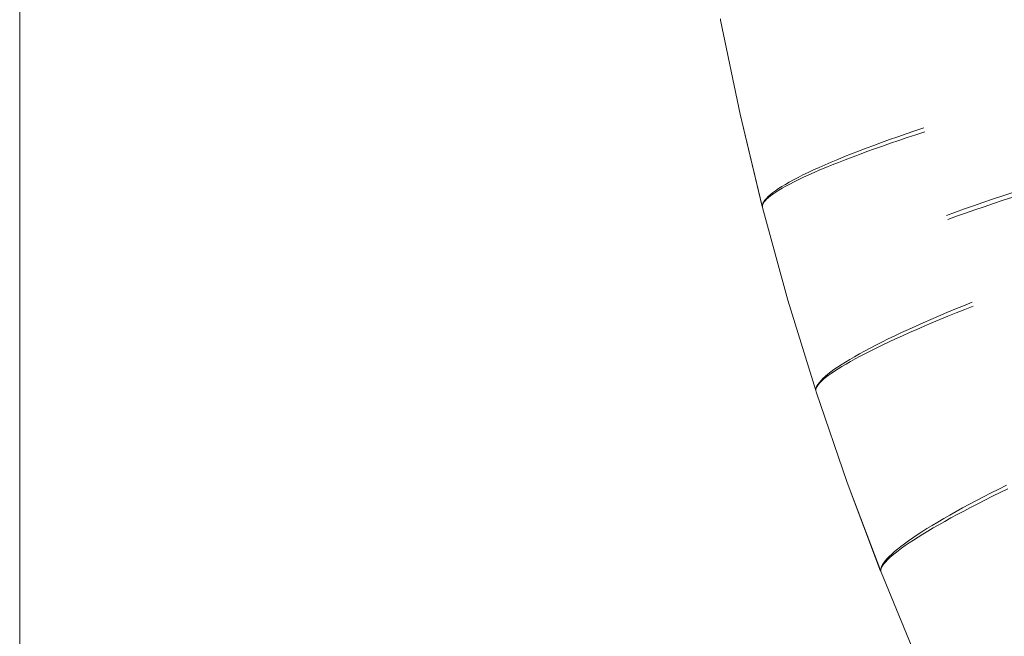
# Model space of a CAD drawing. Units: millimetres. Extents: x -13165 to -9030, y 10453 to 14248.
# Drawn here: x -11581 to -11552, y 12754 to 12773 of the extents above; entities that cross this region are included whole.
import ezdxf

# ---------------------------------------------------------------- set-up
doc = ezdxf.new("R2010")
doc.units = ezdxf.units.MM
doc.header["$MEASUREMENT"] = 0
doc.layers.add('ZESTAW_Nr_pióra__7', color=7, linetype='Continuous', lineweight=18)

msp = doc.modelspace()

# ---------------------------------------------------------------- linework, layer by layer
at = {"layer": 'ZESTAW_Nr_pióra__7', "linetype": 'Continuous'}
for p, q in [((-11560.802, 12772.594), (-11560.799, 12772.555)), ((-11560.801, 12772.59), (-11560.799, 12772.555)), ((-11560.801, 12772.59), (-11560.799, 12772.555)), ((-11560.801, 12772.59), (-11560.799, 12772.555)), ((-11560.801, 12772.59), (-11560.799, 12772.555)), ((-11560.801, 12772.59), (-11560.799, 12772.555)), ((-11560.801, 12772.59), (-11560.799, 12772.555)), ((-11560.799, 12772.555), (-11560.226, 12769.786)), ((-11560.799, 12772.555), (-11560.226, 12769.786)), ((-11560.799, 12772.555), (-11560.226, 12769.786)), ((-11560.799, 12772.555), (-11560.226, 12769.786)), ((-11560.799, 12772.555), (-11560.226, 12769.786)), ((-11560.799, 12772.555), (-11560.226, 12769.786)), ((-11560.799, 12772.555), (-11560.226, 12769.786)), ((-11560.226, 12769.786), (-11559.574, 12767.072)), ((-11560.226, 12769.786), (-11559.574, 12767.072)), ((-11560.226, 12769.786), (-11559.574, 12767.072)), ((-11560.226, 12769.786), (-11559.574, 12767.072)), ((-11560.226, 12769.786), (-11559.574, 12767.072)), ((-11560.226, 12769.786), (-11559.574, 12767.072)), ((-11560.226, 12769.786), (-11559.575, 12767.076)), ((-11554.817, 12769.383), (-11555.076, 12769.296)), ((-11555.823, 12769.038), (-11556.061, 12768.953)), ((-11555.58, 12769.124), (-11555.823, 12769.038)), ((-11555.331, 12769.21), (-11555.58, 12769.124)), ((-11555.302, 12769.097), (-11555.552, 12769.013)), ((-11555.302, 12769.097), (-11555.552, 12769.013)), ((-11555.302, 12769.097), (-11555.552, 12769.013)), ((-11555.302, 12769.097), (-11555.552, 12769.013)), ((-11555.302, 12769.097), (-11555.552, 12769.013)), ((-11555.302, 12769.097), (-11555.552, 12769.013)), ((-11555.076, 12769.296), (-11555.331, 12769.21)), ((-11555.047, 12769.181), (-11555.302, 12769.097)), ((-11555.047, 12769.181), (-11555.302, 12769.097)), ((-11555.047, 12769.181), (-11555.302, 12769.097)), ((-11555.047, 12769.181), (-11555.302, 12769.097)), ((-11555.047, 12769.181), (-11555.302, 12769.097)), ((-11555.047, 12769.181), (-11555.302, 12769.097)), ((-11554.787, 12769.266), (-11555.047, 12769.181)), ((-11554.787, 12769.266), (-11555.047, 12769.181)), ((-11554.787, 12769.266), (-11555.047, 12769.181)), ((-11554.787, 12769.266), (-11555.047, 12769.181)), ((-11554.787, 12769.266), (-11555.047, 12769.181)), ((-11554.787, 12769.266), (-11555.047, 12769.181)), ((-11556.517, 12768.784), (-11556.736, 12768.701)), ((-11556.292, 12768.868), (-11556.517, 12768.784)), ((-11556.266, 12768.765), (-11556.492, 12768.684)), ((-11556.266, 12768.765), (-11556.492, 12768.684)), ((-11556.266, 12768.765), (-11556.492, 12768.684)), ((-11556.266, 12768.765), (-11556.492, 12768.684)), ((-11556.266, 12768.765), (-11556.492, 12768.684)), ((-11556.266, 12768.765), (-11556.492, 12768.684)), ((-11556.061, 12768.953), (-11556.292, 12768.868)), ((-11556.034, 12768.847), (-11556.266, 12768.765)), ((-11556.034, 12768.847), (-11556.266, 12768.765)), ((-11556.034, 12768.847), (-11556.266, 12768.765)), ((-11556.034, 12768.847), (-11556.266, 12768.765)), ((-11556.034, 12768.847), (-11556.266, 12768.765)), ((-11556.034, 12768.847), (-11556.266, 12768.765)), ((-11555.795, 12768.93), (-11556.034, 12768.847)), ((-11555.795, 12768.93), (-11556.034, 12768.847)), ((-11555.795, 12768.93), (-11556.034, 12768.847)), ((-11555.795, 12768.93), (-11556.034, 12768.847)), ((-11555.795, 12768.93), (-11556.034, 12768.847)), ((-11555.795, 12768.93), (-11556.034, 12768.847)), ((-11555.552, 12769.013), (-11555.795, 12768.93)), ((-11555.552, 12769.013), (-11555.795, 12768.93)), ((-11555.552, 12769.013), (-11555.795, 12768.93)), ((-11555.552, 12769.013), (-11555.795, 12768.93)), ((-11555.552, 12769.013), (-11555.795, 12768.93)), ((-11555.552, 12769.013), (-11555.795, 12768.93)), ((-11557.35, 12768.456), (-11557.54, 12768.376)), ((-11557.152, 12768.537), (-11557.35, 12768.456)), ((-11557.129, 12768.445), (-11557.327, 12768.368)), ((-11557.129, 12768.445), (-11557.327, 12768.368)), ((-11557.129, 12768.445), (-11557.327, 12768.368)), ((-11557.129, 12768.445), (-11557.327, 12768.368)), ((-11557.129, 12768.445), (-11557.327, 12768.368)), ((-11557.129, 12768.445), (-11557.327, 12768.368)), ((-11556.947, 12768.618), (-11557.152, 12768.537)), ((-11556.923, 12768.524), (-11557.129, 12768.445)), ((-11556.923, 12768.524), (-11557.129, 12768.445)), ((-11556.923, 12768.524), (-11557.129, 12768.445)), ((-11556.923, 12768.524), (-11557.129, 12768.445)), ((-11556.923, 12768.524), (-11557.129, 12768.445)), ((-11556.923, 12768.524), (-11557.129, 12768.445)), ((-11556.736, 12768.701), (-11556.947, 12768.618)), ((-11556.711, 12768.604), (-11556.923, 12768.524)), ((-11556.711, 12768.604), (-11556.923, 12768.524)), ((-11556.711, 12768.604), (-11556.923, 12768.524)), ((-11556.711, 12768.604), (-11556.923, 12768.524)), ((-11556.711, 12768.604), (-11556.923, 12768.524)), ((-11556.711, 12768.604), (-11556.923, 12768.524)), ((-11556.492, 12768.684), (-11556.711, 12768.604)), ((-11556.492, 12768.684), (-11556.711, 12768.604)), ((-11556.492, 12768.684), (-11556.711, 12768.604)), ((-11556.492, 12768.684), (-11556.711, 12768.604)), ((-11556.492, 12768.684), (-11556.711, 12768.604)), ((-11556.492, 12768.684), (-11556.711, 12768.604)), ((-11557.898, 12768.221), (-11558.065, 12768.145)), ((-11557.723, 12768.298), (-11557.898, 12768.221)), ((-11557.702, 12768.216), (-11557.878, 12768.143)), ((-11557.702, 12768.216), (-11557.878, 12768.143)), ((-11557.702, 12768.216), (-11557.878, 12768.143)), ((-11557.702, 12768.216), (-11557.878, 12768.143)), ((-11557.702, 12768.216), (-11557.878, 12768.143)), ((-11557.702, 12768.216), (-11557.878, 12768.143)), ((-11557.54, 12768.376), (-11557.723, 12768.298)), ((-11557.518, 12768.292), (-11557.702, 12768.216)), ((-11557.518, 12768.292), (-11557.702, 12768.216)), ((-11557.518, 12768.292), (-11557.702, 12768.216)), ((-11557.518, 12768.292), (-11557.702, 12768.216)), ((-11557.518, 12768.292), (-11557.702, 12768.216)), ((-11557.518, 12768.292), (-11557.702, 12768.216)), ((-11557.327, 12768.368), (-11557.518, 12768.292)), ((-11557.327, 12768.368), (-11557.518, 12768.292)), ((-11557.327, 12768.368), (-11557.518, 12768.292)), ((-11557.327, 12768.368), (-11557.518, 12768.292)), ((-11557.327, 12768.368), (-11557.518, 12768.292)), ((-11557.327, 12768.368), (-11557.518, 12768.292)), ((-11558.517, 12767.926), (-11558.651, 12767.856)), ((-11558.374, 12767.997), (-11558.517, 12767.926)), ((-11558.357, 12767.929), (-11558.5, 12767.861)), ((-11558.357, 12767.929), (-11558.5, 12767.861)), ((-11558.357, 12767.929), (-11558.5, 12767.861)), ((-11558.357, 12767.929), (-11558.5, 12767.861)), ((-11558.357, 12767.929), (-11558.5, 12767.861)), ((-11558.357, 12767.929), (-11558.5, 12767.861)), ((-11558.224, 12768.07), (-11558.374, 12767.997)), ((-11558.205, 12767.999), (-11558.357, 12767.929)), ((-11558.205, 12767.999), (-11558.357, 12767.929)), ((-11558.205, 12767.999), (-11558.357, 12767.929)), ((-11558.205, 12767.999), (-11558.357, 12767.929)), ((-11558.205, 12767.999), (-11558.357, 12767.929)), ((-11558.205, 12767.999), (-11558.357, 12767.929)), ((-11558.065, 12768.145), (-11558.224, 12768.07)), ((-11558.046, 12768.07), (-11558.205, 12767.999)), ((-11558.046, 12768.07), (-11558.205, 12767.999)), ((-11558.046, 12768.07), (-11558.205, 12767.999)), ((-11558.046, 12768.07), (-11558.205, 12767.999)), ((-11558.046, 12768.07), (-11558.205, 12767.999)), ((-11558.046, 12768.07), (-11558.205, 12767.999)), ((-11557.878, 12768.143), (-11558.046, 12768.07)), ((-11557.878, 12768.143), (-11558.046, 12768.07)), ((-11557.878, 12768.143), (-11558.046, 12768.07)), ((-11557.878, 12768.143), (-11558.046, 12768.07)), ((-11557.878, 12768.143), (-11558.046, 12768.07)), ((-11557.878, 12768.143), (-11558.046, 12768.07)), ((-11559.098, 12767.593), (-11559.187, 12767.531)), ((-11559, 12767.656), (-11559.098, 12767.593)), ((-11558.987, 12767.607), (-11559.086, 12767.547)), ((-11558.987, 12767.607), (-11559.086, 12767.547)), ((-11558.987, 12767.607), (-11559.086, 12767.547)), ((-11558.987, 12767.607), (-11559.086, 12767.547)), ((-11558.987, 12767.607), (-11559.086, 12767.547)), ((-11558.987, 12767.607), (-11559.086, 12767.547)), ((-11558.892, 12767.72), (-11559, 12767.656)), ((-11558.878, 12767.668), (-11558.987, 12767.607)), ((-11558.878, 12767.668), (-11558.987, 12767.607)), ((-11558.878, 12767.668), (-11558.987, 12767.607)), ((-11558.878, 12767.668), (-11558.987, 12767.607)), ((-11558.878, 12767.668), (-11558.987, 12767.607)), ((-11558.878, 12767.668), (-11558.987, 12767.607)), ((-11558.776, 12767.787), (-11558.892, 12767.72)), ((-11558.761, 12767.73), (-11558.878, 12767.668)), ((-11558.761, 12767.73), (-11558.878, 12767.668)), ((-11558.761, 12767.73), (-11558.878, 12767.668)), ((-11558.761, 12767.73), (-11558.878, 12767.668)), ((-11558.761, 12767.73), (-11558.878, 12767.668)), ((-11558.761, 12767.73), (-11558.878, 12767.668)), ((-11558.651, 12767.856), (-11558.776, 12767.787)), ((-11558.635, 12767.795), (-11558.761, 12767.73)), ((-11558.635, 12767.795), (-11558.761, 12767.73)), ((-11558.635, 12767.795), (-11558.761, 12767.73)), ((-11558.635, 12767.795), (-11558.761, 12767.73)), ((-11558.635, 12767.795), (-11558.761, 12767.73)), ((-11558.635, 12767.795), (-11558.761, 12767.73)), ((-11558.5, 12767.861), (-11558.635, 12767.795)), ((-11558.5, 12767.861), (-11558.635, 12767.795)), ((-11558.5, 12767.861), (-11558.635, 12767.795)), ((-11558.5, 12767.861), (-11558.635, 12767.795)), ((-11558.5, 12767.861), (-11558.635, 12767.795)), ((-11558.5, 12767.861), (-11558.635, 12767.795)), ((-11559.452, 12767.307), (-11559.495, 12767.256)), ((-11559.4, 12767.36), (-11559.452, 12767.307)), ((-11559.393, 12767.331), (-11559.446, 12767.282)), ((-11559.393, 12767.331), (-11559.446, 12767.282)), ((-11559.393, 12767.331), (-11559.446, 12767.282)), ((-11559.393, 12767.331), (-11559.446, 12767.282)), ((-11559.393, 12767.331), (-11559.446, 12767.282)), ((-11559.393, 12767.331), (-11559.446, 12767.282)), ((-11559.338, 12767.415), (-11559.4, 12767.36)), ((-11559.33, 12767.382), (-11559.393, 12767.331)), ((-11559.33, 12767.382), (-11559.393, 12767.331)), ((-11559.33, 12767.382), (-11559.393, 12767.331)), ((-11559.33, 12767.382), (-11559.393, 12767.331)), ((-11559.33, 12767.382), (-11559.393, 12767.331)), ((-11559.33, 12767.382), (-11559.393, 12767.331)), ((-11559.268, 12767.472), (-11559.338, 12767.415)), ((-11559.258, 12767.435), (-11559.33, 12767.382)), ((-11559.258, 12767.435), (-11559.33, 12767.382)), ((-11559.258, 12767.435), (-11559.33, 12767.382)), ((-11559.258, 12767.435), (-11559.33, 12767.382)), ((-11559.258, 12767.435), (-11559.33, 12767.382)), ((-11559.258, 12767.435), (-11559.33, 12767.382)), ((-11559.187, 12767.531), (-11559.268, 12767.472)), ((-11559.177, 12767.49), (-11559.258, 12767.435)), ((-11559.177, 12767.49), (-11559.258, 12767.435)), ((-11559.177, 12767.49), (-11559.258, 12767.435)), ((-11559.177, 12767.49), (-11559.258, 12767.435)), ((-11559.177, 12767.49), (-11559.258, 12767.435)), ((-11559.177, 12767.49), (-11559.258, 12767.435)), ((-11559.086, 12767.547), (-11559.177, 12767.49)), ((-11559.086, 12767.547), (-11559.177, 12767.49)), ((-11559.086, 12767.547), (-11559.177, 12767.49)), ((-11559.086, 12767.547), (-11559.177, 12767.49)), ((-11559.086, 12767.547), (-11559.177, 12767.49)), ((-11559.086, 12767.547), (-11559.177, 12767.49)), ((-11552.514, 12767.375), (-11552.796, 12767.28)), ((-11552.229, 12767.47), (-11552.514, 12767.375)), ((-11552.192, 12767.343), (-11552.477, 12767.249)), ((-11552.192, 12767.343), (-11552.477, 12767.249)), ((-11552.192, 12767.343), (-11552.477, 12767.249)), ((-11552.192, 12767.343), (-11552.477, 12767.249)), ((-11552.192, 12767.343), (-11552.477, 12767.249)), ((-11552.192, 12767.343), (-11552.477, 12767.249)), ((-11559.566, 12767.118), (-11559.571, 12767.076)), ((-11559.571, 12767.076), (-11559.566, 12767.037)), ((-11559.564, 12767.109), (-11559.57, 12767.072)), ((-11559.564, 12767.109), (-11559.57, 12767.072)), ((-11559.564, 12767.109), (-11559.57, 12767.072)), ((-11559.564, 12767.109), (-11559.57, 12767.072)), ((-11559.564, 12767.109), (-11559.57, 12767.072)), ((-11559.564, 12767.109), (-11559.57, 12767.072)), ((-11559.57, 12767.072), (-11559.566, 12767.037)), ((-11559.57, 12767.072), (-11559.566, 12767.037)), ((-11559.57, 12767.072), (-11559.566, 12767.037)), ((-11559.57, 12767.072), (-11559.566, 12767.037)), ((-11559.57, 12767.072), (-11559.566, 12767.037)), ((-11559.57, 12767.072), (-11559.566, 12767.037)), ((-11559.552, 12767.162), (-11559.566, 12767.118)), ((-11559.566, 12767.037), (-11558.82, 12764.31)), ((-11559.566, 12767.037), (-11558.82, 12764.31)), ((-11559.566, 12767.037), (-11558.82, 12764.31)), ((-11559.566, 12767.037), (-11558.82, 12764.31)), ((-11559.566, 12767.037), (-11558.82, 12764.31)), ((-11559.566, 12767.037), (-11558.82, 12764.31)), ((-11559.566, 12767.037), (-11558.82, 12764.31)), ((-11559.549, 12767.149), (-11559.564, 12767.109)), ((-11559.549, 12767.149), (-11559.564, 12767.109)), ((-11559.549, 12767.149), (-11559.564, 12767.109)), ((-11559.549, 12767.149), (-11559.564, 12767.109)), ((-11559.549, 12767.149), (-11559.564, 12767.109)), ((-11559.549, 12767.149), (-11559.564, 12767.109)), ((-11559.528, 12767.208), (-11559.552, 12767.162)), ((-11559.524, 12767.191), (-11559.549, 12767.149)), ((-11559.524, 12767.191), (-11559.549, 12767.149)), ((-11559.524, 12767.191), (-11559.549, 12767.149)), ((-11559.524, 12767.191), (-11559.549, 12767.149)), ((-11559.524, 12767.191), (-11559.549, 12767.149)), ((-11559.524, 12767.191), (-11559.549, 12767.149)), ((-11559.495, 12767.256), (-11559.528, 12767.208)), ((-11559.49, 12767.235), (-11559.524, 12767.191)), ((-11559.49, 12767.235), (-11559.524, 12767.191)), ((-11559.49, 12767.235), (-11559.524, 12767.191)), ((-11559.49, 12767.235), (-11559.524, 12767.191)), ((-11559.49, 12767.235), (-11559.524, 12767.191)), ((-11559.49, 12767.235), (-11559.524, 12767.191)), ((-11559.446, 12767.282), (-11559.49, 12767.235)), ((-11559.446, 12767.282), (-11559.49, 12767.235)), ((-11559.446, 12767.282), (-11559.49, 12767.235)), ((-11559.446, 12767.282), (-11559.49, 12767.235)), ((-11559.446, 12767.282), (-11559.49, 12767.235)), ((-11559.446, 12767.282), (-11559.49, 12767.235)), ((-11553.349, 12767.089), (-11553.619, 12766.994)), ((-11553.074, 12767.185), (-11553.349, 12767.089)), ((-11553.038, 12767.062), (-11553.313, 12766.968)), ((-11553.038, 12767.062), (-11553.313, 12766.968)), ((-11553.038, 12767.062), (-11553.313, 12766.968)), ((-11553.038, 12767.062), (-11553.313, 12766.968)), ((-11553.038, 12767.062), (-11553.313, 12766.968)), ((-11553.038, 12767.062), (-11553.313, 12766.968)), ((-11552.796, 12767.28), (-11553.074, 12767.185)), ((-11552.76, 12767.156), (-11553.038, 12767.062)), ((-11552.76, 12767.156), (-11553.038, 12767.062)), ((-11552.76, 12767.156), (-11553.038, 12767.062)), ((-11552.76, 12767.156), (-11553.038, 12767.062)), ((-11552.76, 12767.156), (-11553.038, 12767.062)), ((-11552.76, 12767.156), (-11553.038, 12767.062)), ((-11552.477, 12767.249), (-11552.76, 12767.156)), ((-11552.477, 12767.249), (-11552.76, 12767.156)), ((-11552.477, 12767.249), (-11552.76, 12767.156)), ((-11552.477, 12767.249), (-11552.76, 12767.156)), ((-11552.477, 12767.249), (-11552.76, 12767.156)), ((-11552.477, 12767.249), (-11552.76, 12767.156)), ((-11553.885, 12766.899), (-11554.147, 12766.804)), ((-11553.851, 12766.781), (-11554.113, 12766.688)), ((-11553.851, 12766.781), (-11554.113, 12766.688)), ((-11553.851, 12766.781), (-11554.113, 12766.688)), ((-11553.851, 12766.781), (-11554.113, 12766.688)), ((-11553.851, 12766.781), (-11554.113, 12766.688)), ((-11553.851, 12766.781), (-11554.113, 12766.688)), ((-11553.619, 12766.994), (-11553.885, 12766.899)), ((-11553.584, 12766.874), (-11553.851, 12766.781)), ((-11553.584, 12766.874), (-11553.851, 12766.781)), ((-11553.584, 12766.874), (-11553.851, 12766.781)), ((-11553.584, 12766.874), (-11553.851, 12766.781)), ((-11553.584, 12766.874), (-11553.851, 12766.781)), ((-11553.584, 12766.874), (-11553.851, 12766.781)), ((-11553.313, 12766.968), (-11553.584, 12766.874)), ((-11553.313, 12766.968), (-11553.584, 12766.874)), ((-11553.313, 12766.968), (-11553.584, 12766.874)), ((-11553.313, 12766.968), (-11553.584, 12766.874)), ((-11553.313, 12766.968), (-11553.584, 12766.874)), ((-11553.313, 12766.968), (-11553.584, 12766.874)), ((-11558.82, 12764.31), (-11557.999, 12761.642)), ((-11558.82, 12764.31), (-11557.999, 12761.642)), ((-11558.82, 12764.31), (-11557.999, 12761.642)), ((-11558.82, 12764.31), (-11557.999, 12761.642)), ((-11558.82, 12764.31), (-11557.999, 12761.642)), ((-11558.82, 12764.31), (-11557.999, 12761.642)), ((-11558.82, 12764.31), (-11558, 12761.646)), ((-11553.65, 12764.144), (-11553.898, 12764.042)), ((-11553.396, 12764.247), (-11553.65, 12764.144)), ((-11553.359, 12764.132), (-11553.613, 12764.031)), ((-11553.359, 12764.132), (-11553.613, 12764.031)), ((-11553.359, 12764.132), (-11553.613, 12764.031)), ((-11553.359, 12764.132), (-11553.613, 12764.031)), ((-11553.359, 12764.132), (-11553.613, 12764.031)), ((-11553.359, 12764.132), (-11553.613, 12764.031)), ((-11554.379, 12763.839), (-11554.61, 12763.739)), ((-11554.141, 12763.94), (-11554.379, 12763.839)), ((-11554.106, 12763.832), (-11554.344, 12763.734)), ((-11554.106, 12763.832), (-11554.344, 12763.734)), ((-11554.106, 12763.832), (-11554.344, 12763.734)), ((-11554.106, 12763.832), (-11554.344, 12763.734)), ((-11554.106, 12763.832), (-11554.344, 12763.734)), ((-11554.106, 12763.832), (-11554.344, 12763.734)), ((-11553.898, 12764.042), (-11554.141, 12763.94)), ((-11553.862, 12763.931), (-11554.106, 12763.832)), ((-11553.862, 12763.931), (-11554.106, 12763.832)), ((-11553.862, 12763.931), (-11554.106, 12763.832)), ((-11553.862, 12763.931), (-11554.106, 12763.832)), ((-11553.862, 12763.931), (-11554.106, 12763.832)), ((-11553.862, 12763.931), (-11554.106, 12763.832)), ((-11553.613, 12764.031), (-11553.862, 12763.931)), ((-11553.613, 12764.031), (-11553.862, 12763.931)), ((-11553.613, 12764.031), (-11553.862, 12763.931)), ((-11553.613, 12764.031), (-11553.862, 12763.931)), ((-11553.613, 12764.031), (-11553.862, 12763.931)), ((-11553.613, 12764.031), (-11553.862, 12763.931)), ((-11555.055, 12763.542), (-11555.268, 12763.446)), ((-11554.836, 12763.64), (-11555.055, 12763.542)), ((-11554.803, 12763.54), (-11555.024, 12763.444)), ((-11554.803, 12763.54), (-11555.024, 12763.444)), ((-11554.803, 12763.54), (-11555.024, 12763.444)), ((-11554.803, 12763.54), (-11555.024, 12763.444)), ((-11554.803, 12763.54), (-11555.024, 12763.444)), ((-11554.803, 12763.54), (-11555.024, 12763.444)), ((-11554.61, 12763.739), (-11554.836, 12763.64)), ((-11554.577, 12763.636), (-11554.803, 12763.54)), ((-11554.577, 12763.636), (-11554.803, 12763.54)), ((-11554.577, 12763.636), (-11554.803, 12763.54)), ((-11554.577, 12763.636), (-11554.803, 12763.54)), ((-11554.577, 12763.636), (-11554.803, 12763.54)), ((-11554.577, 12763.636), (-11554.803, 12763.54)), ((-11554.344, 12763.734), (-11554.577, 12763.636)), ((-11554.344, 12763.734), (-11554.577, 12763.636)), ((-11554.344, 12763.734), (-11554.577, 12763.636)), ((-11554.344, 12763.734), (-11554.577, 12763.636)), ((-11554.344, 12763.734), (-11554.577, 12763.636)), ((-11554.344, 12763.734), (-11554.577, 12763.636)), ((-11555.674, 12763.256), (-11555.866, 12763.163)), ((-11555.474, 12763.35), (-11555.674, 12763.256)), ((-11555.444, 12763.258), (-11555.645, 12763.166)), ((-11555.444, 12763.258), (-11555.645, 12763.166)), ((-11555.444, 12763.258), (-11555.645, 12763.166)), ((-11555.444, 12763.258), (-11555.645, 12763.166)), ((-11555.444, 12763.258), (-11555.645, 12763.166)), ((-11555.444, 12763.258), (-11555.645, 12763.166)), ((-11555.268, 12763.446), (-11555.474, 12763.35)), ((-11555.237, 12763.35), (-11555.444, 12763.258)), ((-11555.237, 12763.35), (-11555.444, 12763.258)), ((-11555.237, 12763.35), (-11555.444, 12763.258)), ((-11555.237, 12763.35), (-11555.444, 12763.258)), ((-11555.237, 12763.35), (-11555.444, 12763.258)), ((-11555.237, 12763.35), (-11555.444, 12763.258)), ((-11555.024, 12763.444), (-11555.237, 12763.35)), ((-11555.024, 12763.444), (-11555.237, 12763.35)), ((-11555.024, 12763.444), (-11555.237, 12763.35)), ((-11555.024, 12763.444), (-11555.237, 12763.35)), ((-11555.024, 12763.444), (-11555.237, 12763.35)), ((-11555.024, 12763.444), (-11555.237, 12763.35)), ((-11556.228, 12762.982), (-11556.398, 12762.894)), ((-11556.051, 12763.071), (-11556.228, 12762.982)), ((-11556.024, 12762.988), (-11556.202, 12762.902)), ((-11556.024, 12762.988), (-11556.202, 12762.902)), ((-11556.024, 12762.988), (-11556.202, 12762.902)), ((-11556.024, 12762.988), (-11556.202, 12762.902)), ((-11556.024, 12762.988), (-11556.202, 12762.902)), ((-11556.024, 12762.988), (-11556.202, 12762.902)), ((-11555.866, 12763.163), (-11556.051, 12763.071)), ((-11555.838, 12763.076), (-11556.024, 12762.988)), ((-11555.838, 12763.076), (-11556.024, 12762.988)), ((-11555.838, 12763.076), (-11556.024, 12762.988)), ((-11555.838, 12763.076), (-11556.024, 12762.988)), ((-11555.838, 12763.076), (-11556.024, 12762.988)), ((-11555.838, 12763.076), (-11556.024, 12762.988)), ((-11555.645, 12763.166), (-11555.838, 12763.076)), ((-11555.645, 12763.166), (-11555.838, 12763.076)), ((-11555.645, 12763.166), (-11555.838, 12763.076)), ((-11555.645, 12763.166), (-11555.838, 12763.076)), ((-11555.645, 12763.166), (-11555.838, 12763.076)), ((-11555.645, 12763.166), (-11555.838, 12763.076)), ((-11556.714, 12762.723), (-11556.86, 12762.641)), ((-11556.691, 12762.653), (-11556.838, 12762.574)), ((-11556.691, 12762.653), (-11556.838, 12762.574)), ((-11556.691, 12762.653), (-11556.838, 12762.574)), ((-11556.691, 12762.653), (-11556.838, 12762.574)), ((-11556.691, 12762.653), (-11556.838, 12762.574)), ((-11556.691, 12762.653), (-11556.838, 12762.574)), ((-11556.56, 12762.807), (-11556.714, 12762.723)), ((-11556.536, 12762.734), (-11556.691, 12762.653)), ((-11556.536, 12762.734), (-11556.691, 12762.653)), ((-11556.536, 12762.734), (-11556.691, 12762.653)), ((-11556.536, 12762.734), (-11556.691, 12762.653)), ((-11556.536, 12762.734), (-11556.691, 12762.653)), ((-11556.536, 12762.734), (-11556.691, 12762.653)), ((-11556.398, 12762.894), (-11556.56, 12762.807)), ((-11556.373, 12762.817), (-11556.536, 12762.734)), ((-11556.373, 12762.817), (-11556.536, 12762.734)), ((-11556.373, 12762.817), (-11556.536, 12762.734)), ((-11556.373, 12762.817), (-11556.536, 12762.734)), ((-11556.373, 12762.817), (-11556.536, 12762.734)), ((-11556.373, 12762.817), (-11556.536, 12762.734)), ((-11556.202, 12762.902), (-11556.373, 12762.817)), ((-11556.202, 12762.902), (-11556.373, 12762.817)), ((-11556.202, 12762.902), (-11556.373, 12762.817)), ((-11556.202, 12762.902), (-11556.373, 12762.817)), ((-11556.202, 12762.902), (-11556.373, 12762.817)), ((-11556.202, 12762.902), (-11556.373, 12762.817)), ((-11557.247, 12762.406), (-11557.359, 12762.332)), ((-11557.126, 12762.482), (-11557.247, 12762.406)), ((-11557.107, 12762.423), (-11557.229, 12762.35)), ((-11557.107, 12762.423), (-11557.229, 12762.35)), ((-11557.107, 12762.423), (-11557.229, 12762.35)), ((-11557.107, 12762.423), (-11557.229, 12762.35)), ((-11557.107, 12762.423), (-11557.229, 12762.35)), ((-11557.107, 12762.423), (-11557.229, 12762.35)), ((-11556.997, 12762.56), (-11557.126, 12762.482)), ((-11556.977, 12762.497), (-11557.107, 12762.423)), ((-11556.977, 12762.497), (-11557.107, 12762.423)), ((-11556.977, 12762.497), (-11557.107, 12762.423)), ((-11556.977, 12762.497), (-11557.107, 12762.423)), ((-11556.977, 12762.497), (-11557.107, 12762.423)), ((-11556.977, 12762.497), (-11557.107, 12762.423)), ((-11556.86, 12762.641), (-11556.997, 12762.56)), ((-11556.838, 12762.574), (-11556.977, 12762.497)), ((-11556.838, 12762.574), (-11556.977, 12762.497)), ((-11556.838, 12762.574), (-11556.977, 12762.497)), ((-11556.838, 12762.574), (-11556.977, 12762.497)), ((-11556.838, 12762.574), (-11556.977, 12762.497)), ((-11556.838, 12762.574), (-11556.977, 12762.497)), ((-11557.642, 12762.125), (-11557.718, 12762.061)), ((-11557.629, 12762.084), (-11557.706, 12762.024)), ((-11557.629, 12762.084), (-11557.706, 12762.024)), ((-11557.629, 12762.084), (-11557.706, 12762.024)), ((-11557.629, 12762.084), (-11557.706, 12762.024)), ((-11557.629, 12762.084), (-11557.706, 12762.024)), ((-11557.629, 12762.084), (-11557.706, 12762.024)), ((-11557.556, 12762.191), (-11557.642, 12762.125)), ((-11557.542, 12762.147), (-11557.629, 12762.084)), ((-11557.542, 12762.147), (-11557.629, 12762.084)), ((-11557.542, 12762.147), (-11557.629, 12762.084)), ((-11557.542, 12762.147), (-11557.629, 12762.084)), ((-11557.542, 12762.147), (-11557.629, 12762.084)), ((-11557.542, 12762.147), (-11557.629, 12762.084)), ((-11557.462, 12762.26), (-11557.556, 12762.191)), ((-11557.446, 12762.212), (-11557.542, 12762.147)), ((-11557.446, 12762.212), (-11557.542, 12762.147)), ((-11557.446, 12762.212), (-11557.542, 12762.147)), ((-11557.446, 12762.212), (-11557.542, 12762.147)), ((-11557.446, 12762.212), (-11557.542, 12762.147)), ((-11557.446, 12762.212), (-11557.542, 12762.147)), ((-11557.359, 12762.332), (-11557.462, 12762.26)), ((-11557.342, 12762.28), (-11557.446, 12762.212)), ((-11557.342, 12762.28), (-11557.446, 12762.212)), ((-11557.342, 12762.28), (-11557.446, 12762.212)), ((-11557.342, 12762.28), (-11557.446, 12762.212)), ((-11557.342, 12762.28), (-11557.446, 12762.212)), ((-11557.342, 12762.28), (-11557.446, 12762.212)), ((-11557.229, 12762.35), (-11557.342, 12762.28)), ((-11557.229, 12762.35), (-11557.342, 12762.28)), ((-11557.229, 12762.35), (-11557.342, 12762.28)), ((-11557.229, 12762.35), (-11557.342, 12762.28)), ((-11557.229, 12762.35), (-11557.342, 12762.28)), ((-11557.229, 12762.35), (-11557.342, 12762.28)), ((-11557.962, 12761.78), (-11557.982, 12761.733)), ((-11557.931, 12761.831), (-11557.962, 12761.78)), ((-11557.925, 12761.81), (-11557.956, 12761.764)), ((-11557.925, 12761.81), (-11557.956, 12761.764)), ((-11557.925, 12761.81), (-11557.956, 12761.764)), ((-11557.925, 12761.81), (-11557.956, 12761.764)), ((-11557.925, 12761.81), (-11557.956, 12761.764)), ((-11557.925, 12761.81), (-11557.956, 12761.764)), ((-11557.892, 12761.884), (-11557.931, 12761.831)), ((-11557.884, 12761.86), (-11557.925, 12761.81)), ((-11557.884, 12761.86), (-11557.925, 12761.81)), ((-11557.884, 12761.86), (-11557.925, 12761.81)), ((-11557.884, 12761.86), (-11557.925, 12761.81)), ((-11557.884, 12761.86), (-11557.925, 12761.81)), ((-11557.884, 12761.86), (-11557.925, 12761.81)), ((-11557.843, 12761.94), (-11557.892, 12761.884)), ((-11557.834, 12761.912), (-11557.884, 12761.86)), ((-11557.834, 12761.912), (-11557.884, 12761.86)), ((-11557.834, 12761.912), (-11557.884, 12761.86)), ((-11557.834, 12761.912), (-11557.884, 12761.86)), ((-11557.834, 12761.912), (-11557.884, 12761.86)), ((-11557.834, 12761.912), (-11557.884, 12761.86)), ((-11557.785, 12761.999), (-11557.843, 12761.94)), ((-11557.775, 12761.967), (-11557.834, 12761.912)), ((-11557.775, 12761.967), (-11557.834, 12761.912)), ((-11557.775, 12761.967), (-11557.834, 12761.912)), ((-11557.775, 12761.967), (-11557.834, 12761.912)), ((-11557.775, 12761.967), (-11557.834, 12761.912)), ((-11557.775, 12761.967), (-11557.834, 12761.912)), ((-11557.718, 12762.061), (-11557.785, 12761.999)), ((-11557.706, 12762.024), (-11557.775, 12761.967)), ((-11557.706, 12762.024), (-11557.775, 12761.967)), ((-11557.706, 12762.024), (-11557.775, 12761.967)), ((-11557.706, 12762.024), (-11557.775, 12761.967)), ((-11557.706, 12762.024), (-11557.775, 12761.967)), ((-11557.706, 12762.024), (-11557.775, 12761.967)), ((-11557.994, 12761.688), (-11557.996, 12761.646)), ((-11557.996, 12761.646), (-11557.988, 12761.608)), ((-11557.982, 12761.733), (-11557.994, 12761.688)), ((-11557.991, 12761.68), (-11557.994, 12761.642)), ((-11557.991, 12761.68), (-11557.994, 12761.642)), ((-11557.991, 12761.68), (-11557.994, 12761.642)), ((-11557.991, 12761.68), (-11557.994, 12761.642)), ((-11557.991, 12761.68), (-11557.994, 12761.642)), ((-11557.991, 12761.68), (-11557.994, 12761.642)), ((-11557.994, 12761.642), (-11557.988, 12761.608)), ((-11557.994, 12761.642), (-11557.988, 12761.608)), ((-11557.994, 12761.642), (-11557.988, 12761.608)), ((-11557.994, 12761.642), (-11557.988, 12761.608)), ((-11557.994, 12761.642), (-11557.988, 12761.608)), ((-11557.994, 12761.642), (-11557.988, 12761.608)), ((-11557.978, 12761.72), (-11557.991, 12761.68)), ((-11557.978, 12761.72), (-11557.991, 12761.68)), ((-11557.978, 12761.72), (-11557.991, 12761.68)), ((-11557.978, 12761.72), (-11557.991, 12761.68)), ((-11557.978, 12761.72), (-11557.991, 12761.68)), ((-11557.978, 12761.72), (-11557.991, 12761.68)), ((-11557.988, 12761.608), (-11557.073, 12758.933)), ((-11557.988, 12761.608), (-11557.073, 12758.933)), ((-11557.988, 12761.608), (-11557.073, 12758.933)), ((-11557.988, 12761.608), (-11557.073, 12758.933)), ((-11557.988, 12761.608), (-11557.073, 12758.933)), ((-11557.988, 12761.608), (-11557.073, 12758.933)), ((-11557.988, 12761.608), (-11557.073, 12758.933)), ((-11557.956, 12761.764), (-11557.978, 12761.72)), ((-11557.956, 12761.764), (-11557.978, 12761.72)), ((-11557.956, 12761.764), (-11557.978, 12761.72)), ((-11557.956, 12761.764), (-11557.978, 12761.72)), ((-11557.956, 12761.764), (-11557.978, 12761.72)), ((-11557.956, 12761.764), (-11557.978, 12761.72)), ((-11557.073, 12758.933), (-11556.086, 12756.322)), ((-11557.073, 12758.933), (-11556.086, 12756.322)), ((-11557.073, 12758.933), (-11556.086, 12756.322)), ((-11557.073, 12758.933), (-11556.086, 12756.322)), ((-11557.073, 12758.933), (-11556.086, 12756.322)), ((-11557.073, 12758.933), (-11556.086, 12756.322)), ((-11557.073, 12758.933), (-11556.088, 12756.326)), ((-11552.836, 12758.628), (-11553.055, 12758.515)), ((-11552.611, 12758.742), (-11552.836, 12758.628)), ((-11552.57, 12758.639), (-11552.796, 12758.527)), ((-11552.57, 12758.639), (-11552.796, 12758.527)), ((-11552.57, 12758.639), (-11552.796, 12758.527)), ((-11552.57, 12758.639), (-11552.796, 12758.527)), ((-11552.57, 12758.639), (-11552.796, 12758.527)), ((-11552.57, 12758.639), (-11552.796, 12758.527)), ((-11552.38, 12758.857), (-11552.611, 12758.742)), ((-11552.338, 12758.752), (-11552.57, 12758.639)), ((-11552.338, 12758.752), (-11552.57, 12758.639)), ((-11552.338, 12758.752), (-11552.57, 12758.639)), ((-11552.338, 12758.752), (-11552.57, 12758.639)), ((-11552.338, 12758.752), (-11552.57, 12758.639)), ((-11552.338, 12758.752), (-11552.57, 12758.639)), ((-11553.268, 12758.403), (-11553.474, 12758.293)), ((-11553.23, 12758.307), (-11553.437, 12758.2)), ((-11553.23, 12758.307), (-11553.437, 12758.2)), ((-11553.23, 12758.307), (-11553.437, 12758.2)), ((-11553.23, 12758.307), (-11553.437, 12758.2)), ((-11553.23, 12758.307), (-11553.437, 12758.2)), ((-11553.23, 12758.307), (-11553.437, 12758.2)), ((-11553.055, 12758.515), (-11553.268, 12758.403)), ((-11553.016, 12758.416), (-11553.23, 12758.307)), ((-11553.016, 12758.416), (-11553.23, 12758.307)), ((-11553.016, 12758.416), (-11553.23, 12758.307)), ((-11553.016, 12758.416), (-11553.23, 12758.307)), ((-11553.016, 12758.416), (-11553.23, 12758.307)), ((-11553.016, 12758.416), (-11553.23, 12758.307)), ((-11552.796, 12758.527), (-11553.016, 12758.416)), ((-11552.796, 12758.527), (-11553.016, 12758.416)), ((-11552.796, 12758.527), (-11553.016, 12758.416)), ((-11552.796, 12758.527), (-11553.016, 12758.416)), ((-11552.796, 12758.527), (-11553.016, 12758.416)), ((-11552.796, 12758.527), (-11553.016, 12758.416)), ((-11553.867, 12758.078), (-11554.053, 12757.973)), ((-11553.674, 12758.185), (-11553.867, 12758.078)), ((-11553.638, 12758.094), (-11553.832, 12757.991)), ((-11553.638, 12758.094), (-11553.832, 12757.991)), ((-11553.638, 12758.094), (-11553.832, 12757.991)), ((-11553.638, 12758.094), (-11553.832, 12757.991)), ((-11553.638, 12758.094), (-11553.832, 12757.991)), ((-11553.638, 12758.094), (-11553.832, 12757.991)), ((-11553.474, 12758.293), (-11553.674, 12758.185)), ((-11553.437, 12758.2), (-11553.638, 12758.094)), ((-11553.437, 12758.2), (-11553.638, 12758.094)), ((-11553.437, 12758.2), (-11553.638, 12758.094)), ((-11553.437, 12758.2), (-11553.638, 12758.094)), ((-11553.437, 12758.2), (-11553.638, 12758.094)), ((-11553.437, 12758.2), (-11553.638, 12758.094)), ((-11554.403, 12757.77), (-11554.567, 12757.671)), ((-11554.231, 12757.871), (-11554.403, 12757.77)), ((-11554.199, 12757.789), (-11554.372, 12757.691)), ((-11554.199, 12757.789), (-11554.372, 12757.691)), ((-11554.199, 12757.789), (-11554.372, 12757.691)), ((-11554.199, 12757.789), (-11554.372, 12757.691)), ((-11554.199, 12757.789), (-11554.372, 12757.691)), ((-11554.199, 12757.789), (-11554.372, 12757.691)), ((-11554.053, 12757.973), (-11554.231, 12757.871)), ((-11554.019, 12757.889), (-11554.199, 12757.789)), ((-11554.019, 12757.889), (-11554.199, 12757.789)), ((-11554.019, 12757.889), (-11554.199, 12757.789)), ((-11554.019, 12757.889), (-11554.199, 12757.789)), ((-11554.019, 12757.889), (-11554.199, 12757.789)), ((-11554.019, 12757.889), (-11554.199, 12757.789)), ((-11553.832, 12757.991), (-11554.019, 12757.889)), ((-11553.832, 12757.991), (-11554.019, 12757.889)), ((-11553.832, 12757.991), (-11554.019, 12757.889)), ((-11553.832, 12757.991), (-11554.019, 12757.889)), ((-11553.832, 12757.991), (-11554.019, 12757.889)), ((-11553.832, 12757.991), (-11554.019, 12757.889)), ((-11554.871, 12757.481), (-11555.011, 12757.39)), ((-11554.723, 12757.575), (-11554.871, 12757.481)), ((-11554.694, 12757.503), (-11554.844, 12757.413)), ((-11554.694, 12757.503), (-11554.844, 12757.413)), ((-11554.694, 12757.503), (-11554.844, 12757.413)), ((-11554.694, 12757.503), (-11554.844, 12757.413)), ((-11554.694, 12757.503), (-11554.844, 12757.413)), ((-11554.694, 12757.503), (-11554.844, 12757.413)), ((-11554.567, 12757.671), (-11554.723, 12757.575)), ((-11554.537, 12757.596), (-11554.694, 12757.503)), ((-11554.537, 12757.596), (-11554.694, 12757.503)), ((-11554.537, 12757.596), (-11554.694, 12757.503)), ((-11554.537, 12757.596), (-11554.694, 12757.503)), ((-11554.537, 12757.596), (-11554.694, 12757.503)), ((-11554.537, 12757.596), (-11554.694, 12757.503)), ((-11554.372, 12757.691), (-11554.537, 12757.596)), ((-11554.372, 12757.691), (-11554.537, 12757.596)), ((-11554.372, 12757.691), (-11554.537, 12757.596)), ((-11554.372, 12757.691), (-11554.537, 12757.596)), ((-11554.372, 12757.691), (-11554.537, 12757.596)), ((-11554.372, 12757.691), (-11554.537, 12757.596)), ((-11555.268, 12757.215), (-11555.383, 12757.131)), ((-11555.245, 12757.157), (-11555.362, 12757.077)), ((-11555.245, 12757.157), (-11555.362, 12757.077)), ((-11555.245, 12757.157), (-11555.362, 12757.077)), ((-11555.245, 12757.157), (-11555.362, 12757.077)), ((-11555.245, 12757.157), (-11555.362, 12757.077)), ((-11555.245, 12757.157), (-11555.362, 12757.077)), ((-11555.144, 12757.301), (-11555.268, 12757.215)), ((-11555.119, 12757.239), (-11555.245, 12757.157)), ((-11555.119, 12757.239), (-11555.245, 12757.157)), ((-11555.119, 12757.239), (-11555.245, 12757.157)), ((-11555.119, 12757.239), (-11555.245, 12757.157)), ((-11555.119, 12757.239), (-11555.245, 12757.157)), ((-11555.119, 12757.239), (-11555.245, 12757.157)), ((-11555.011, 12757.39), (-11555.144, 12757.301)), ((-11554.986, 12757.325), (-11555.119, 12757.239)), ((-11554.986, 12757.325), (-11555.119, 12757.239)), ((-11554.986, 12757.325), (-11555.119, 12757.239)), ((-11554.986, 12757.325), (-11555.119, 12757.239)), ((-11554.986, 12757.325), (-11555.119, 12757.239)), ((-11554.986, 12757.325), (-11555.119, 12757.239)), ((-11554.844, 12757.413), (-11554.986, 12757.325)), ((-11554.844, 12757.413), (-11554.986, 12757.325)), ((-11554.844, 12757.413), (-11554.986, 12757.325)), ((-11554.844, 12757.413), (-11554.986, 12757.325)), ((-11554.844, 12757.413), (-11554.986, 12757.325)), ((-11554.844, 12757.413), (-11554.986, 12757.325)), ((-11555.679, 12756.898), (-11555.76, 12756.826)), ((-11555.662, 12756.854), (-11555.744, 12756.786)), ((-11555.662, 12756.854), (-11555.744, 12756.786)), ((-11555.662, 12756.854), (-11555.744, 12756.786)), ((-11555.662, 12756.854), (-11555.744, 12756.786)), ((-11555.662, 12756.854), (-11555.744, 12756.786)), ((-11555.662, 12756.854), (-11555.744, 12756.786)), ((-11555.589, 12756.972), (-11555.679, 12756.898)), ((-11555.57, 12756.925), (-11555.662, 12756.854)), ((-11555.57, 12756.925), (-11555.662, 12756.854)), ((-11555.57, 12756.925), (-11555.662, 12756.854)), ((-11555.57, 12756.925), (-11555.662, 12756.854)), ((-11555.57, 12756.925), (-11555.662, 12756.854)), ((-11555.57, 12756.925), (-11555.662, 12756.854)), ((-11555.49, 12757.05), (-11555.589, 12756.972)), ((-11555.47, 12757), (-11555.57, 12756.925)), ((-11555.47, 12757), (-11555.57, 12756.925)), ((-11555.47, 12757), (-11555.57, 12756.925)), ((-11555.47, 12757), (-11555.57, 12756.925)), ((-11555.47, 12757), (-11555.57, 12756.925)), ((-11555.47, 12757), (-11555.57, 12756.925)), ((-11555.383, 12757.131), (-11555.49, 12757.05)), ((-11555.362, 12757.077), (-11555.47, 12757)), ((-11555.362, 12757.077), (-11555.47, 12757)), ((-11555.362, 12757.077), (-11555.47, 12757)), ((-11555.362, 12757.077), (-11555.47, 12757)), ((-11555.362, 12757.077), (-11555.47, 12757)), ((-11555.362, 12757.077), (-11555.47, 12757)), ((-11555.994, 12756.57), (-11556.03, 12756.514)), ((-11555.949, 12756.629), (-11555.994, 12756.57)), ((-11555.938, 12756.601), (-11555.985, 12756.546)), ((-11555.938, 12756.601), (-11555.985, 12756.546)), ((-11555.938, 12756.601), (-11555.985, 12756.546)), ((-11555.938, 12756.601), (-11555.985, 12756.546)), ((-11555.938, 12756.601), (-11555.985, 12756.546)), ((-11555.938, 12756.601), (-11555.985, 12756.546)), ((-11555.895, 12756.691), (-11555.949, 12756.629)), ((-11555.882, 12756.66), (-11555.938, 12756.601)), ((-11555.882, 12756.66), (-11555.938, 12756.601)), ((-11555.882, 12756.66), (-11555.938, 12756.601)), ((-11555.882, 12756.66), (-11555.938, 12756.601)), ((-11555.882, 12756.66), (-11555.938, 12756.601)), ((-11555.882, 12756.66), (-11555.938, 12756.601)), ((-11555.832, 12756.757), (-11555.895, 12756.691)), ((-11555.818, 12756.721), (-11555.882, 12756.66)), ((-11555.818, 12756.721), (-11555.882, 12756.66)), ((-11555.818, 12756.721), (-11555.882, 12756.66)), ((-11555.818, 12756.721), (-11555.882, 12756.66)), ((-11555.818, 12756.721), (-11555.882, 12756.66)), ((-11555.818, 12756.721), (-11555.882, 12756.66)), ((-11555.76, 12756.826), (-11555.832, 12756.757)), ((-11555.744, 12756.786), (-11555.818, 12756.721)), ((-11555.744, 12756.786), (-11555.818, 12756.721)), ((-11555.744, 12756.786), (-11555.818, 12756.721)), ((-11555.744, 12756.786), (-11555.818, 12756.721)), ((-11555.744, 12756.786), (-11555.818, 12756.721)), ((-11555.744, 12756.786), (-11555.818, 12756.721)), ((-11556.075, 12756.413), (-11556.084, 12756.368)), ((-11556.084, 12756.368), (-11556.083, 12756.326)), ((-11556.083, 12756.326), (-11556.073, 12756.288)), ((-11556.08, 12756.36), (-11556.081, 12756.322)), ((-11556.08, 12756.36), (-11556.081, 12756.322)), ((-11556.08, 12756.36), (-11556.081, 12756.322)), ((-11556.08, 12756.36), (-11556.081, 12756.322)), ((-11556.08, 12756.36), (-11556.081, 12756.322)), ((-11556.08, 12756.36), (-11556.081, 12756.322)), ((-11556.081, 12756.322), (-11556.073, 12756.288)), ((-11556.081, 12756.322), (-11556.073, 12756.288)), ((-11556.081, 12756.322), (-11556.073, 12756.288)), ((-11556.081, 12756.322), (-11556.073, 12756.288)), ((-11556.081, 12756.322), (-11556.073, 12756.288)), ((-11556.081, 12756.322), (-11556.073, 12756.288)), ((-11556.07, 12756.401), (-11556.08, 12756.36)), ((-11556.07, 12756.401), (-11556.08, 12756.36)), ((-11556.07, 12756.401), (-11556.08, 12756.36)), ((-11556.07, 12756.401), (-11556.08, 12756.36)), ((-11556.07, 12756.401), (-11556.08, 12756.36)), ((-11556.07, 12756.401), (-11556.08, 12756.36)), ((-11556.057, 12756.462), (-11556.075, 12756.413)), ((-11556.073, 12756.288), (-11554.991, 12753.676)), ((-11556.073, 12756.288), (-11554.991, 12753.676)), ((-11556.073, 12756.288), (-11554.991, 12753.676)), ((-11556.073, 12756.288), (-11554.991, 12753.676)), ((-11556.073, 12756.288), (-11554.991, 12753.676)), ((-11556.073, 12756.288), (-11554.991, 12753.676)), ((-11556.073, 12756.288), (-11554.991, 12753.676)), ((-11556.051, 12756.446), (-11556.07, 12756.401)), ((-11556.051, 12756.446), (-11556.07, 12756.401)), ((-11556.051, 12756.446), (-11556.07, 12756.401)), ((-11556.051, 12756.446), (-11556.07, 12756.401)), ((-11556.051, 12756.446), (-11556.07, 12756.401)), ((-11556.051, 12756.446), (-11556.07, 12756.401)), ((-11556.03, 12756.514), (-11556.057, 12756.462)), ((-11556.022, 12756.494), (-11556.051, 12756.446)), ((-11556.022, 12756.494), (-11556.051, 12756.446)), ((-11556.022, 12756.494), (-11556.051, 12756.446)), ((-11556.022, 12756.494), (-11556.051, 12756.446)), ((-11556.022, 12756.494), (-11556.051, 12756.446)), ((-11556.022, 12756.494), (-11556.051, 12756.446)), ((-11555.985, 12756.546), (-11556.022, 12756.494)), ((-11555.985, 12756.546), (-11556.022, 12756.494)), ((-11555.985, 12756.546), (-11556.022, 12756.494)), ((-11555.985, 12756.546), (-11556.022, 12756.494)), ((-11555.985, 12756.546), (-11556.022, 12756.494)), ((-11555.985, 12756.546), (-11556.022, 12756.494))]:
    msp.add_line(p, q, dxfattribs=at)
at = {"layer": 'ZESTAW_Nr_pióra__7', "linetype": 'Continuous', "flags": 128}
msp.add_lwpolyline([(-11578.519, 12542.337), (-11575.287, 12540.178), (-11571.475, 12539.419), (-11373.309, 12539.419), (-11369.497, 12540.178), (-11366.266, 12542.337), (-11364.106, 12545.568), (-11363.348, 12549.38), (-11363.348, 13029.458), (-11364.106, 13033.27), (-11366.266, 13036.502), (-11369.497, 13038.661), (-11373.309, 13039.419), (-11571.475, 13039.419), (-11575.287, 13038.661), (-11578.519, 13036.502), (-11580.678, 13033.27), (-11581.436, 13029.458), (-11581.436, 12549.38), (-11580.678, 12545.568)], close=True, dxfattribs=at)

doc.saveas('drawing.dxf')
